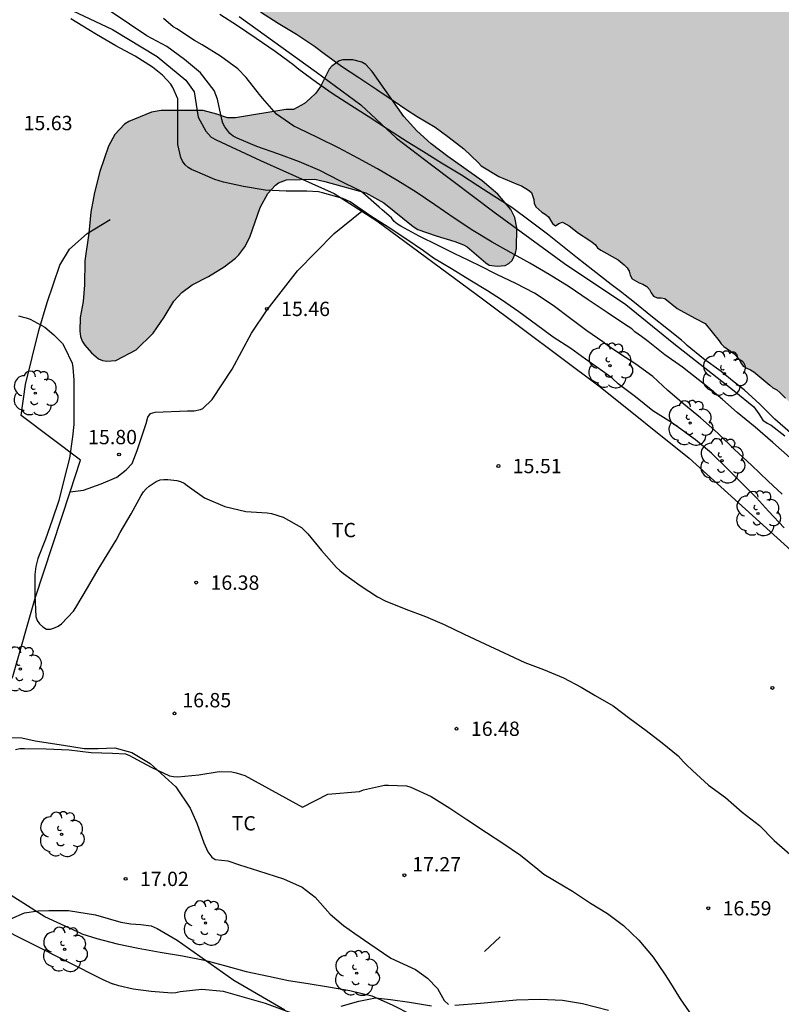
# Model space of a CAD drawing. Units: millimetres. Extents: x 578543 to 578897, y 4791289 to 4791541.
# Drawn here: x 578826 to 578866, y 4791393 to 4791445 of the extents above; entities that cross this region are included whole.
import ezdxf

# ---------------------------------------------------------------- set-up
doc = ezdxf.new("R2010")
doc.units = ezdxf.units.MM
for name, color, linetype in [('020101', 3, 'CABEZA_TALUD'), ('020104', 34, 'Continuous'), ('020204', 9, 'Continuous'), ('020308', 9, 'Continuous'), ('060110', 9, 'Continuous'), ('070104', 3, 'Continuous'), ('070108', 9, 'VALLA'), ('100106', 63, 'Continuous'), ('100107', 3, 'Continuous'), ('100202', 3, 'Continuous'), ('100301', 7, 'Continuous'), ('990504', 63, 'Continuous'), ('990506', 131, 'Continuous')]:
    doc.layers.add(name, color=color, linetype=linetype)
doc.layers.add('020105', color=24, linetype='Continuous', lineweight=30)
doc.layers.add('050111', color=5, linetype='Continuous', lineweight=30)
doc.styles.add('ARIAL', font='ARIAL.TTF', dxfattribs={"height": 1})
doc.linetypes.add('CABEZA_TALUD', pattern='A,0.1,[204,DONOSTI.shx,S=0.15,R=0,X=0,Y=0],0,0.2', length=0.3)
doc.linetypes.add('VALLA', pattern='A,1,[200,DONOSTI.shx,S=0.1,R=0,X=0,Y=0],1', length=2)

# ---------------------------------------------------------------- blocks, each defined once
blk = doc.blocks.new('COTAPU')
blk.add_circle((0, 0), 0.075)
blk = doc.blocks.new('ARBOL')
blk.add_circle((0, 0), 0.0587)
for centre, radius, start, end in [((-0.28, 0.855), 0.3, 359.2878, 173.6078), ((0.097, 0.97), 0.21, 23.1565, 160.4665), ((0.438, 0.881), 0.24, 301.578, 139.328), ((-0.564, 0.381), 0.532, 92.28, 254.58), ((0.656, 0.288), 0.443, 319.8556, 114.7656), ((-0.091, 0.321), 0.12, 119.14, 310.56), ((0.819, -0.249), 0.383, 235.5275, 62.0275), ((-0.556, -0.339), 0.555, 142.64, 266.54), ((-0.039, -0.384), 0.21, 189.64, 323.88), ((-0.301, -0.676), 0.45, 213.78, 295.32), ((0.299, -0.624), 0.532, 224.67, 0.24)]:
    blk.add_arc(centre, radius, start, end)

msp = doc.modelspace()

# ---------------------------------------------------------------- hatches: boundary and pattern name
at = {"layer": '990504'}
msp.add_hatch(color=256, dxfattribs=at).paths.add_polyline_path([(578840.057, 4791440.102), (578837.433, 4791439.67), (578837.025, 4791439.674), (578836.453, 4791439.866), (578835.737, 4791440.046), (578833.545, 4791440.058), (578833.037, 4791439.962), (578831.853, 4791439.482), (578831.629, 4791439.33), (578831.133, 4791438.794), (578830.801, 4791438.186), (578830.345, 4791436.854), (578830.057, 4791435.766), (578829.881, 4791434.734), (578829.769, 4791433.634), (578829.561, 4791432.198), (578829.545, 4791430.93), (578829.469, 4791430.066), (578829.321, 4791429.226), (578829.301, 4791428.51), (578829.333, 4791428.238), (578829.421, 4791427.994), (578829.557, 4791427.774), (578829.909, 4791427.374), (578830.277, 4791427.058), (578830.489, 4791426.974), (578830.713, 4791426.942), (578831.185, 4791426.978), (578832.245, 4791427.53), (578833.125, 4791428.414), (578833.709, 4791429.238), (578834.217, 4791430.078), (578834.629, 4791430.542), (578835.177, 4791430.938), (578836.017, 4791431.378), (578836.841, 4791431.882), (578837.437, 4791432.326), (578837.609, 4791432.502), (578837.917, 4791432.93), (578838.177, 4791433.422), (578838.717, 4791434.974), (578839.121, 4791435.71), (578839.521, 4791436.146), (578839.685, 4791436.262), (578840.093, 4791436.422), (578841.581, 4791436.454), (578842.109, 4791436.346), (578844.256, 4791435.746), (578845.184, 4791435.218), (578846.72, 4791433.986), (578846.964, 4791433.834), (578847.92, 4791433.498), (578848.904, 4791433.206), (578849.344, 4791433.018), (578849.54, 4791432.914), (578850.516, 4791432.078), (578850.7, 4791431.966), (578851.116, 4791431.914), (578851.528, 4791431.946), (578851.728, 4791432.05), (578851.888, 4791432.202), (578852.072, 4791432.586), (578852.124, 4791432.83), (578852.14, 4791433.914), (578852.044, 4791434.454), (578851.828, 4791434.866), (578851.148, 4791435.682), (578850.336, 4791436.378), (578848.532, 4791437.638), (578847.664, 4791438.314), (578846.916, 4791438.982), (578846.233, 4791439.73), (578844.581, 4791442.09), (578844.249, 4791442.45), (578844.045, 4791442.578), (578843.561, 4791442.702), (578843.053, 4791442.702), (578842.853, 4791442.642), (578842.465, 4791442.378), (578842.325, 4791442.214), (578841.877, 4791441.306), (578841.633, 4791440.954), (578841.345, 4791440.674), (578841.033, 4791440.414), (578840.465, 4791440.106)])
at = {"layer": '990506'}
msp.add_hatch(color=256, dxfattribs=at).paths.add_polyline_path([(578808.012, 4791498.56), (578809.021, 4791498.12), (578810.038, 4791497.708), (578811.071, 4791497.271), (578812.118, 4791496.818), (578813.17, 4791496.324), (578814.201, 4791495.834), (578815.209, 4791495.293), (578816.257, 4791494.778), (578817.196, 4791494.3), (578818.116, 4791493.815), (578819.109, 4791493.324), (578820.14, 4791492.897), (578821.208, 4791492.349), (578822.174, 4791491.843), (578823.186, 4791491.372), (578823.812, 4791491.008), (578824.788, 4791490.461), (578825.761, 4791489.962), (578826.794, 4791489.519), (578827.787, 4791489.003), (578828.836, 4791488.403), (578829.879, 4791487.826), (578830.907, 4791487.236), (578831.899, 4791486.691), (578832.915, 4791486.139), (578833.83, 4791485.603), (578834.834, 4791485.081), (578835.806, 4791484.541), (578836.842, 4791483.941), (578837.87, 4791483.372), (578838.9, 4791482.798), (578839.846, 4791482.106), (578840.809, 4791481.561), (578841.853, 4791481.152), (578842.285, 4791481.072), (578843.312, 4791480.682), (578844.347, 4791480.083), (578845.366, 4791479.442), (578846.312, 4791478.882), (578847.317, 4791478.384), (578848.202, 4791477.771), (578849.024, 4791477.066), (578849.929, 4791476.477), (578850.917, 4791475.934), (578851.816, 4791475.333), (578852.784, 4791474.733), (578853.755, 4791474.145), (578854.715, 4791473.548), (578855.099, 4791473.311), (578856.088, 4791472.699), (578857.017, 4791472.168), (578857.925, 4791471.584), (578858.137, 4791471.463), (578859.072, 4791470.823), (578860.022, 4791470.186), (578860.926, 4791469.521), (578861.916, 4791468.855), (578862.937, 4791468.121), (578863.892, 4791467.409), (578864.8, 4791466.614), (578865.785, 4791465.872), (578866.636, 4791465.175), (578867.541, 4791464.466), (578868.503, 4791463.788), (578869.457, 4791463.165), (578870.422, 4791462.488), (578871.315, 4791461.709), (578872.211, 4791461.023), (578873.062, 4791460.31), (578873.947, 4791459.637), (578874.888, 4791459.044), (578875.883, 4791458.485), (578876.919, 4791457.997), (578877.835, 4791457.354), (578878.714, 4791456.649), (578879.451, 4791455.89), (578880.187, 4791455.107), (578880.354, 4791454.96), (578881.222, 4791454.333), (578882.288, 4791453.729), (578883.141, 4791453.139), (578883.475, 4791452.904), (578883.641, 4791452.769), (578883.787, 4791452.616), (578884.648, 4791451.932), (578885.545, 4791451.234), (578886.488, 4791450.523), (578887.414, 4791449.774), (578888.3, 4791449.085), (578889.157, 4791448.412), (578889.929, 4791447.692), (578890.704, 4791446.94), (578891.018, 4791446.618), (578891.157, 4791446.457), (578891.814, 4791445.957), (578892.751, 4791445.347), (578893.396, 4791444.807), (578893.552, 4791444.662), (578894.193, 4791444.152), (578894.192, 4791398.62), (578894.088, 4791398.747), (578893.981, 4791398.944), (578893.93, 4791399.163), (578893.847, 4791399.36), (578893.722, 4791399.523), (578893.536, 4791399.624), (578893.339, 4791399.698), (578892.962, 4791399.908), (578892.852, 4791400.076), (578892.767, 4791400.267), (578892.522, 4791400.644), (578892.373, 4791400.792), (578892.171, 4791400.821), (578891.8, 4791400.988), (578891.685, 4791401.181), (578891.49, 4791401.569), (578891.38, 4791401.752), (578891.221, 4791401.909), (578890.883, 4791402.176), (578890.124, 4791402.94), (578889.793, 4791403.212), (578889.463, 4791403.438), (578888.689, 4791404.152), (578888.066, 4791404.766), (578887.779, 4791405.053), (578887.661, 4791405.239), (578887.598, 4791405.432), (578887.359, 4791405.766), (578887.167, 4791405.856), (578886.966, 4791405.906), (578886.778, 4791405.975), (578886.422, 4791406.183), (578886.312, 4791406.352), (578886.304, 4791406.573), (578886.212, 4791406.981), (578886.088, 4791407.154), (578885.939, 4791407.297), (578885.62, 4791407.567), (578884.837, 4791408.254), (578884.71, 4791408.414), (578884.093, 4791409.219), (578883.941, 4791409.367), (578883.464, 4791409.762), (578883.312, 4791409.893), (578882.84, 4791410.287), (578882.655, 4791410.387), (578881.941, 4791410.778), (578881.816, 4791410.941), (578881.594, 4791411.304), (578881.355, 4791411.641), (578881.028, 4791411.896), (578880.673, 4791412.104), (578880.541, 4791412.279), (578880.428, 4791412.478), (578880.165, 4791412.817), (578879.869, 4791413.109), (578879.749, 4791413.274), (578879.47, 4791413.605), (578879.309, 4791413.724), (578878.642, 4791414.237), (578877.883, 4791414.975), (578877.567, 4791415.258), (578877.416, 4791415.405), (578876.886, 4791415.78), (578876.767, 4791415.953), (578876.674, 4791416.144), (578876.516, 4791416.286), (578876.353, 4791416.408), (578875.977, 4791416.619), (578875.761, 4791416.651), (578875.576, 4791416.748), (578875.467, 4791416.941), (578875.282, 4791417.336), (578875.17, 4791417.525), (578875.028, 4791417.694), (578874.848, 4791417.817), (578874.655, 4791417.925), (578874.143, 4791418.294), (578873.837, 4791418.592), (578873.256, 4791419.178), (578872.358, 4791419.825), (578872.172, 4791419.918), (578871.799, 4791420.112), (578871.666, 4791420.272), (578870.911, 4791421.061), (578870.765, 4791421.205), (578870.129, 4791421.759), (578869.985, 4791421.908), (578869.574, 4791422.377), (578869.384, 4791422.476), (578869.173, 4791422.498), (578868.752, 4791422.572), (578868.615, 4791422.734), (578868.552, 4791422.945), (578868.441, 4791423.119), (578868.033, 4791423.614), (578867.582, 4791424.08), (578867.106, 4791424.491), (578866.917, 4791424.582), (578866.724, 4791424.646), (578866.335, 4791424.852), (578866.18, 4791425.005), (578865.885, 4791425.309), (578865.724, 4791425.449), (578865.529, 4791425.549), (578865.363, 4791425.687), (578864.537, 4791426.387), (578864.36, 4791426.489), (578864.168, 4791426.571), (578863.979, 4791426.681), (578863.856, 4791426.857), (578863.758, 4791427.039), (578863.628, 4791427.209), (578863.477, 4791427.347), (578863.31, 4791427.464), (578862.969, 4791427.702), (578862.824, 4791427.846), (578862.71, 4791428.012), (578861.989, 4791428.91), (578861.441, 4791429.184), (578860.515, 4791429.696), (578859.879, 4791430.224), (578859.68, 4791430.257), (578859.473, 4791430.261), (578859.283, 4791430.34), (578859.168, 4791430.51), (578859.071, 4791430.692), (578858.93, 4791430.85), (578858.73, 4791430.97), (578858.527, 4791431.04), (578858.167, 4791431.245), (578858.069, 4791431.438), (578858.005, 4791431.645), (578857.899, 4791431.82), (578857.753, 4791431.984), (578857.438, 4791432.244), (578856.53, 4791432.746), (578856.354, 4791432.864), (578856.238, 4791433.038), (578856.086, 4791433.172), (578855.902, 4791433.29), (578855.363, 4791433.638), (578854.875, 4791434.02), (578854.521, 4791434.22), (578854.335, 4791434.139), (578854.164, 4791434.025), (578854, 4791434.142), (578853.907, 4791434.321), (578853.788, 4791434.483), (578853.621, 4791434.623), (578853.442, 4791434.736), (578853.134, 4791435.018), (578853.041, 4791435.2), (578853.036, 4791435.4), (578852.914, 4791435.764), (578852.75, 4791435.884), (578852.38, 4791436.104), (578852.184, 4791436.187), (578851.193, 4791436.599), (578850.283, 4791437.165), (578850.134, 4791437.309), (578849.374, 4791438.038), (578848.531, 4791438.686), (578847.865, 4791439.187), (578846.926, 4791439.744), (578846.391, 4791440.09), (578845.68, 4791440.574), (578844.814, 4791441.157), (578843.882, 4791441.772), (578842.972, 4791442.366), (578842.075, 4791443.027), (578841.561, 4791443.413), (578840.616, 4791444.04), (578839.659, 4791444.622), (578838.733, 4791445.217), (578837.838, 4791445.786), (578836.933, 4791446.322), (578835.985, 4791446.885), (578835.123, 4791447.505), (578834.957, 4791447.623), (578834.033, 4791448.147), (578833.08, 4791448.714), (578832.755, 4791448.983), (578832.268, 4791449.406), (578832.086, 4791449.506), (578831.894, 4791449.586), (578830.938, 4791450.072), (578830.062, 4791450.659), (578829.297, 4791451.034), (578828.328, 4791451.514), (578827.326, 4791451.961), (578827.145, 4791452.094), (578826.261, 4791452.676), (578825.32, 4791453.255), (578824.374, 4791453.775), (578823.407, 4791454.239), (578822.454, 4791454.679), (578821.584, 4791455.239), (578820.901, 4791455.761), (578820.008, 4791456.341), (578819.061, 4791456.812), (578818.491, 4791457.128), (578817.555, 4791457.692), (578816.791, 4791458.143), (578815.762, 4791458.598), (578815.564, 4791458.652), (578814.946, 4791458.764), (578814.757, 4791458.858), (578814.581, 4791458.972), (578813.64, 4791459.467), (578812.716, 4791460.014), (578812.571, 4791460.158), (578812.101, 4791460.616), (578811.914, 4791460.739), (578811.718, 4791460.837), (578810.725, 4791461.221), (578810.537, 4791461.328), (578810.164, 4791461.579), (578809.299, 4791462.229), (578809.09, 4791462.249), (578808.88, 4791462.249), (578808.659, 4791462.28), (578808.447, 4791462.351), (578808.276, 4791462.472), (578808.151, 4791462.64), (578807.988, 4791462.784), (578807.769, 4791462.8), (578806.706, 4791462.8), (578806.493, 4791462.841), (578806.378, 4791463.012), (578806.528, 4791463.167), (578806.535, 4791463.371), (578806.332, 4791463.459), (578805.547, 4791463.824), (578804.554, 4791464.287), (578804.142, 4791464.385), (578803.932, 4791464.358), (578803.714, 4791464.351), (578803.5, 4791464.376), (578803.343, 4791464.528), (578803.281, 4791464.738), (578803.206, 4791464.927), (578803.025, 4791465.059), (578802.838, 4791465.161), (578802.436, 4791465.364), (578801.474, 4791465.745), (578801.094, 4791465.929), (578800.92, 4791466.058), (578800.727, 4791466.154), (578800.13, 4791466.383), (578799.92, 4791466.351), (578799.729, 4791466.244), (578799.529, 4791466.281), (578799.407, 4791466.456), (578799.149, 4791466.785), (578798.842, 4791467.073), (578798.466, 4791467.291), (578798.268, 4791467.239), (578798.114, 4791467.103), (578797.98, 4791466.952), (578797.776, 4791466.935), (578797.664, 4791467.108), (578797.657, 4791467.315), (578797.6, 4791467.51), (578797.476, 4791467.674), (578797.185, 4791467.984), (578797.004, 4791468.115), (578796.817, 4791468.221), (578795.824, 4791468.642), (578795.222, 4791468.847), (578794.834, 4791468.973), (578794.036, 4791469.166), (578793.626, 4791469.211), (578793.412, 4791469.299), (578793.21, 4791469.36), (578792.422, 4791469.691), (578792.284, 4791469.843), (578791.996, 4791470.122), (578791.81, 4791470.211), (578790.831, 4791470.608), (578790.462, 4791470.779), (578790.276, 4791470.898), (578790.084, 4791470.995), (578789.886, 4791471.067), (578788.889, 4791471.427), (578788.299, 4791471.709), (578787.546, 4791472.131), (578786.757, 4791472.534), (578785.786, 4791472.835), (578785.595, 4791472.754), (578785.405, 4791472.832), (578785.223, 4791472.943), (578784.235, 4791473.393), (578784.071, 4791473.53), (578783.893, 4791473.634), (578783.701, 4791473.694), (578782.702, 4791474.063), (578781.701, 4791474.449), (578780.647, 4791474.857), (578780.238, 4791475.046), (578779.198, 4791475.484), (578778.162, 4791475.898), (578777.202, 4791476.302), (578776.999, 4791476.369), (578776.027, 4791476.838), (578775.841, 4791476.93), (578775.641, 4791477.005), (578774.648, 4791477.455), (578773.592, 4791477.756), (578772.554, 4791478.012), (578771.504, 4791478.311), (578770.437, 4791478.65), (578770.24, 4791478.76), (578769.86, 4791478.959), (578769.645, 4791479.026), (578769.432, 4791479.062), (578768.802, 4791479.227), (578768.621, 4791479.339), (578768.451, 4791479.469), (578768.277, 4791479.571), (578768.071, 4791479.648), (578767.871, 4791479.694), (578767.644, 4791479.722), (578766.579, 4791479.869), (578765.737, 4791480.044), (578765.528, 4791480.009), (578765.426, 4791480.182), (578765.155, 4791480.47), (578764.953, 4791480.523), (578764.745, 4791480.541), (578764.536, 4791480.539), (578764.318, 4791480.517), (578764.121, 4791480.476), (578763.69, 4791480.412), (578763.471, 4791480.416), (578763.256, 4791480.488), (578762.475, 4791480.841), (578761.597, 4791481.396), (578761.378, 4791481.453), (578761.173, 4791481.535), (578760.999, 4791481.652), (578760.833, 4791481.795), (578760.655, 4791481.916), (578760.468, 4791482.017), (578760.055, 4791482.154), (578759.827, 4791482.154), (578759.199, 4791482.22), (578758.805, 4791482.366), (578757.863, 4791482.843), (578756.888, 4791483.267), (578755.803, 4791483.579), (578754.783, 4791483.868), (578753.718, 4791484.185), (578752.691, 4791484.575), (578751.581, 4791484.836), (578750.532, 4791485.073), (578749.459, 4791485.351), (578748.424, 4791485.671), (578747.432, 4791486.033), (578746.813, 4791486.295), (578746.643, 4791486.402), (578746.261, 4791486.527), (578746.044, 4791486.493), (578745.84, 4791486.431), (578745.629, 4791486.47), (578745.433, 4791486.563), (578745.251, 4791486.67), (578745.035, 4791486.725), (578744.816, 4791486.724), (578744.405, 4791486.794), (578744.221, 4791486.897), (578743.852, 4791487.056), (578743.236, 4791487.195), (578743.025, 4791487.255), (578742.812, 4791487.338), (578742.24, 4791487.646), (578742.044, 4791487.719), (578741.835, 4791487.665), (578741.455, 4791487.706), (578741.279, 4791487.831), (578741.089, 4791487.916), (578740.696, 4791488.016), (578740.48, 4791487.983), (578740.259, 4791487.993), (578740.057, 4791488.079), (578739.699, 4791488.292), (578739.498, 4791488.37), (578739.278, 4791488.37), (578738.937, 4791488.529), (578738.784, 4791488.674), (578738.59, 4791488.731), (578737.522, 4791489.021), (578737.337, 4791489.132), (578736.582, 4791489.459), (578736.378, 4791489.475), (578736.208, 4791489.363), (578735.822, 4791489.226), (578735.645, 4791489.331), (578735.51, 4791489.489), (578735.347, 4791489.617), (578735.164, 4791489.72), (578734.957, 4791489.792), (578734.745, 4791489.845), (578733.921, 4791490.057), (578733.745, 4791490.172), (578733.167, 4791490.449), (578732.085, 4791490.762), (578731.065, 4791491.123), (578730.008, 4791491.451), (578728.946, 4791491.796), (578727.871, 4791492.143), (578726.796, 4791492.438), (578725.791, 4791492.761), (578724.739, 4791493.143), (578723.737, 4791493.535), (578723.346, 4791493.725), (578722.944, 4791493.914), (578721.943, 4791494.269), (578721.751, 4791494.384), (578720.955, 4791494.68), (578720.759, 4791494.746), (578720.167, 4791494.919), (578719.089, 4791495.098), (578718.238, 4791495.286), (578718.051, 4791495.401), (578717.867, 4791495.484), (578717.662, 4791495.535), (578716.651, 4791495.895), (578716.017, 4791496.05), (578715.806, 4791496.076), (578715.624, 4791496.19), (578715.031, 4791496.467), (578714.819, 4791496.489), (578714.612, 4791496.491), (578714.387, 4791496.514), (578714.165, 4791496.564), (578713.967, 4791496.664), (578713.403, 4791496.954), (578713.004, 4791497.058), (578712.794, 4791497.075), (578712.621, 4791497.201), (578712.531, 4791497.392), (578712.525, 4791497.599), (578712.411, 4791497.787), (578712.245, 4791497.926), (578712.056, 4791498.028), (578711.85, 4791498.033), (578711.655, 4791497.984), (578711.247, 4791497.92), (578710.162, 4791497.937), (578709.971, 4791498.022), (578709.8, 4791498.147), (578709.462, 4791498.407), (578708.758, 4791498.856), (578708.593, 4791499.008), (578707.826, 4791499.734), (578707.326, 4791500.107), (578706.993, 4791500.358), (578706.854, 4791500.517), (578706.677, 4791500.65), (578706.339, 4791500.901), (578705.439, 4791501.553), (578705.025, 4791501.691), (578704.818, 4791501.691), (578704.607, 4791501.672), (578704.403, 4791501.629), (578703.378, 4791501.395), (578702.537, 4791501.262), (578702.338, 4791501.187), (578701.958, 4791501.025), (578701.761, 4791500.946), (578701.563, 4791500.891), (578701.348, 4791500.861), (578701.144, 4791500.919), (578700.962, 4791501.048), (578700.799, 4791501.207), (578700.652, 4791501.383), (578700.028, 4791501.991), (578699.831, 4791502.075), (578699.609, 4791502.108), (578699.174, 4791502.142), (578698.749, 4791502.182), (578698.556, 4791502.255), (578697.785, 4791502.591), (578697.025, 4791503.034), (578696.166, 4791503.601), (578696.106, 4791503.817), (578696.103, 4791504.017), (578696.068, 4791504.217), (578695.984, 4791504.408), (578695.827, 4791504.566), (578695.629, 4791504.672), (578695.436, 4791504.736), (578694.376, 4791504.873), (578693.959, 4791504.908), (578693.102, 4791505.032), (578692.904, 4791505.14), (578692.689, 4791505.195), (578692.473, 4791505.206), (578691.838, 4791505.156), (578691.624, 4791505.091), (578691.422, 4791505.144), (578691.274, 4791505.285), (578691.107, 4791505.403), (578690.904, 4791505.511), (578690.351, 4791505.839), (578690.209, 4791505.993), (578690.108, 4791506.17), (578689.866, 4791506.754), (578689.765, 4791506.941), (578689.591, 4791507.05), (578689.387, 4791507.126), (578689.187, 4791507.139), (578688.986, 4791507.064), (578688.585, 4791506.955), (578688.384, 4791507.031), (578688.252, 4791507.204), (578688.165, 4791507.405), (578688.017, 4791507.554), (578687.828, 4791507.633), (578687.65, 4791507.73), (578687.499, 4791507.863), (578687.353, 4791508.024), (578687.179, 4791508.122), (578686.964, 4791508.115), (578686.751, 4791508.063), (578686.337, 4791508.05), (578686.153, 4791508.135), (578685.975, 4791508.242), (578685.787, 4791508.329), (578685.582, 4791508.388), (578685.381, 4791508.39), (578685.17, 4791508.437), (578684.99, 4791508.535), (578684.823, 4791508.653), (578684.451, 4791508.867), (578683.526, 4791509.379), (578682.55, 4791509.892), (578681.601, 4791510.488), (578680.638, 4791510.995), (578679.825, 4791511.26), (578679.618, 4791511.268), (578679.183, 4791511.335), (578679.007, 4791511.444), (578678.859, 4791511.608), (578678.702, 4791511.735), (578678.496, 4791511.812), (578678.108, 4791512.011), (578677.962, 4791512.159), (578677.639, 4791512.43), (578676.753, 4791513.012), (578676.401, 4791513.231), (578676.022, 4791513.46), (578675.614, 4791513.594), (578675.415, 4791513.664), (578675.237, 4791513.774), (578674.561, 4791514.287), (578674.132, 4791514.737), (578673.337, 4791515.408), (578673.158, 4791515.499), (578672.244, 4791516.084), (578672.053, 4791516.193), (578671.486, 4791516.494), (578671.308, 4791516.627), (578670.475, 4791517.285), (578670.095, 4791517.483), (578669.886, 4791517.507), (578669.681, 4791517.553), (578669.495, 4791517.653), (578669.311, 4791517.784), (578668.402, 4791518.401), (578668.233, 4791518.542), (578667.399, 4791519.177), (578666.671, 4791519.632), (578666.505, 4791519.779), (578665.687, 4791520.469), (578665.666, 4791520.67), (578665.816, 4791520.816), (578666.108, 4791521.122), (578666.191, 4791521.313), (578666.112, 4791521.508), (578665.915, 4791521.608), (578665.522, 4791521.654), (578665.365, 4791521.518), (578665.185, 4791521.415), (578664.984, 4791521.409), (578664.352, 4791521.458), (578664.168, 4791521.578), (578663.997, 4791521.715), (578663.688, 4791521.988), (578662.914, 4791522.716), (578662.151, 4791523.535), (578661.697, 4791524.224), (578661.602, 4791524.4), (578661.485, 4791524.577), (578661.055, 4791525.287), (578660.778, 4791526.122), (578660.689, 4791526.311), (578660.548, 4791526.468), (578660.363, 4791526.55), (578660.14, 4791526.539), (578659.928, 4791526.47), (578659.318, 4791526.21), (578658.914, 4791526.042), (578658.49, 4791525.986), (578658.287, 4791526.077), (578657.41, 4791526.639), (578656.627, 4791527.439), (578656.272, 4791527.981), (578656.097, 4791528.359), (578656.078, 4791528.576), (578656.112, 4791528.795), (578656.191, 4791528.995), (578656.319, 4791529.157), (578656.552, 4791529.493), (578656.529, 4791529.694), (578656.427, 4791529.87), (578656.269, 4791530.031), (578656.079, 4791530.153), (578655.893, 4791530.243), (578655.677, 4791530.275), (578655.462, 4791530.264), (578655.247, 4791530.222), (578654.82, 4791530.173), (578654.611, 4791530.261), (578654.44, 4791530.388), (578653.595, 4791531.032), (578653.006, 4791531.611), (578653.157, 4791531.758), (578653.382, 4791531.802), (578653.795, 4791531.934), (578653.873, 4791532.124), (578653.911, 4791532.341), (578653.912, 4791532.552), (578653.833, 4791533.169), (578653.656, 4791533.283), (578653.433, 4791533.276), (578653.235, 4791533.235), (578653.063, 4791533.129), (578652.943, 4791532.965), (578652.759, 4791532.858), (578652.545, 4791532.893), (578652.433, 4791533.07), (578652.426, 4791533.286), (578652.399, 4791533.494), (578652.221, 4791533.614), (578652.029, 4791533.541), (578651.854, 4791533.412), (578651.66, 4791533.332), (578651.453, 4791533.341), (578651.252, 4791533.432), (578651.087, 4791533.586), (578650.314, 4791534.337), (578649.562, 4791535.126), (578649.423, 4791535.305), (578649.049, 4791535.857), (578648.603, 4791536.82), (578648.489, 4791536.993), (578648.332, 4791537.155), (578648.167, 4791537.275), (578647.96, 4791537.348), (578647.746, 4791537.355), (578647.539, 4791537.388), (578647.345, 4791537.478), (578647.001, 4791537.699), (578646.846, 4791537.855), (578646.065, 4791538.621), (578645.906, 4791538.754), (578645.576, 4791539.079), (578645.417, 4791539.228), (578644.587, 4791539.928), (578644.101, 4791540.38), (578692.44, 4791540.379), (578692.513, 4791540.284), (578692.88, 4791540.115), (578693.075, 4791540.052), (578693.433, 4791539.824), (578694.108, 4791539.334), (578694.262, 4791539.191), (578695.195, 4791538.566), (578696.132, 4791537.995), (578697.071, 4791537.394), (578698.074, 4791536.835), (578699.044, 4791536.366), (578699.464, 4791536.15), (578700.445, 4791535.609), (578701.438, 4791535.112), (578702.424, 4791534.662), (578703.446, 4791534.254), (578704.404, 4791533.833), (578705.44, 4791533.417), (578706.55, 4791532.98), (578707.586, 4791532.672), (578708.677, 4791532.471), (578709.691, 4791532.225), (578710.773, 4791531.92), (578711.889, 4791531.591), (578712.899, 4791531.236), (578713.723, 4791530.948), (578714.641, 4791530.517), (578715.669, 4791529.971), (578716.647, 4791529.386), (578716.838, 4791529.258), (578717.841, 4791528.802), (578718.073, 4791528.72), (578719.192, 4791528.508), (578719.41, 4791528.463), (578720.37, 4791528.008), (578720.701, 4791527.714), (578720.871, 4791527.56), (578721.061, 4791527.432), (578721.913, 4791527.133), (578722.99, 4791526.938), (578724.077, 4791526.778), (578725.134, 4791526.528), (578725.329, 4791526.458), (578726.323, 4791526.076), (578726.723, 4791525.909), (578727.323, 4791525.672), (578728.363, 4791525.349), (578729.407, 4791525.058), (578730.487, 4791524.717), (578731.562, 4791524.373), (578732.681, 4791524.02), (578733.785, 4791523.71), (578734.89, 4791523.418), (578735.933, 4791523.155), (578736.984, 4791522.843), (578738.004, 4791522.447), (578739.107, 4791522.042), (578740.144, 4791521.672), (578741.216, 4791521.263), (578742.277, 4791520.862), (578743.348, 4791520.468), (578744.348, 4791520.068), (578745.385, 4791519.674), (578746.41, 4791519.276), (578747.404, 4791518.857), (578747.833, 4791518.694), (578748.858, 4791518.403), (578749.925, 4791518.127), (578750.998, 4791517.823), (578752.109, 4791517.464), (578753.164, 4791517.168), (578754.229, 4791516.949), (578755.316, 4791516.732), (578756.369, 4791516.532), (578757.451, 4791516.226), (578758.547, 4791515.843), (578759.586, 4791515.507), (578760.685, 4791515.228), (578761.705, 4791514.962), (578762.764, 4791514.67), (578763.814, 4791514.384), (578764.669, 4791514.142), (578765.747, 4791513.847), (578766.786, 4791513.554), (578767.886, 4791513.279), (578768.941, 4791513.015), (578769.957, 4791512.716), (578770.985, 4791512.4), (578772.031, 4791512.057), (578773.029, 4791511.718), (578774.114, 4791511.325), (578775.151, 4791510.947), (578776.208, 4791510.613), (578777.232, 4791510.259), (578778.292, 4791509.868), (578779.299, 4791509.378), (578780.306, 4791508.941), (578781.296, 4791508.543), (578782.298, 4791508.197), (578782.694, 4791508.085), (578783.699, 4791507.659), (578784.741, 4791507.27), (578785.769, 4791506.866), (578786.8, 4791506.448), (578787.79, 4791506.031), (578788.828, 4791505.66), (578789.894, 4791505.293), (578790.909, 4791504.95), (578791.974, 4791504.616), (578793.037, 4791504.31), (578794.091, 4791503.939), (578795.111, 4791503.591), (578796.2, 4791503.231), (578797.289, 4791502.836), (578798.397, 4791502.55), (578799.512, 4791502.255), (578799.723, 4791502.194), (578800.649, 4791501.577), (578801.711, 4791501.099), (578801.915, 4791501.033), (578802.821, 4791500.536), (578803.869, 4791500.121), (578804.898, 4791499.777), (578805.964, 4791499.393), (578807.014, 4791498.994)])

# ---------------------------------------------------------------- linework, layer by layer
at = {"layer": '020101'}
for points in [[(578825.341, 4791446.978, 14.686), (578831.013, 4791444.294, 14.582), (578833.345, 4791442.882, 14.482), (578834.841, 4791441.646, 14.47), (578835.281, 4791441.03, 14.47), (578835.481, 4791439.694, 14.47), (578835.877, 4791438.966, 14.478), (578836.157, 4791438.662, 14.482), (578836.429, 4791438.518, 14.522), (578838.745, 4791437.438, 14.778), (578842.593, 4791435.714, 15.106), (578844.043, 4791434.79, 15.204)], [(578837.629, 4791444.97, 11.635), (578841.673, 4791442.054, 11.823), (578843.993, 4791440.354, 12.099), (578845.849, 4791438.598, 12.163), (578847.68, 4791437.21, 12.299), (578851.012, 4791434.702, 12.435), (578854.628, 4791432.054, 12.475), (578857.832, 4791429.906, 12.363), (578860.353, 4791427.874, 12.301), (578863.501, 4791425.39, 12.365), (578864.525, 4791424.55, 12.401), (578864.793, 4791424.186, 12.401), (578865.001, 4791423.854, 12.393), (578865.233, 4791423.698, 12.357), (578865.441, 4791423.598, 12.345), (578866.145, 4791423.03, 12.345)], [(578844.043, 4791434.79, 15.204), (578844.828, 4791434.29, 15.258), (578850.344, 4791430.21, 15.398), (578856.492, 4791425.594, 15.47), (578861.149, 4791421.87, 15.533), (578867.396, 4791416.198, 15.449), (578873.3, 4791410.998, 15.425), (578880.136, 4791404.91, 15.369), (578884.72, 4791400.57, 15.337), (578890.279, 4791395.074, 15.249), (578894.192, 4791391.063, 15.389)]]:
    msp.add_polyline3d(points, dxfattribs=at)
at = {"layer": '020104', "flags": 128}
for points, elevation in [([(578866.007, 4791419.985), (578865.269, 4791420.662), (578864.4, 4791421.506), (578863.516, 4791422.33), (578862.648, 4791423.176), (578861.746, 4791423.972), (578860.861, 4791424.7), (578860.03, 4791425.415), (578859.243, 4791426.148), (578858.352, 4791426.782), (578857.813, 4791427.133), (578856.949, 4791427.718), (578856.628, 4791427.957), (578855.796, 4791428.527), (578854.958, 4791429.159), (578854.04, 4791429.86), (578853.072, 4791430.495), (578852.086, 4791430.997), (578851.101, 4791431.472), (578850.207, 4791431.925), (578849.19, 4791432.419), (578848.977, 4791432.514), (578848.031, 4791432.984), (578847.033, 4791433.473), (578846.077, 4791434), (578845.906, 4791434.108), (578845.727, 4791434.254), (578845.582, 4791434.432), (578845.099, 4791434.862), (578844.95, 4791434.999), (578844.092, 4791435.742), (578843.911, 4791435.869), (578842.894, 4791436.375), (578841.845, 4791436.913), (578840.784, 4791437.359), (578839.647, 4791437.789), (578838.55, 4791438.163), (578837.523, 4791438.607), (578837.313, 4791438.716), (578837.134, 4791438.84), (578836.871, 4791439.205), (578836.778, 4791439.389), (578836.713, 4791439.589), (578836.494, 4791440.65), (578836.311, 4791441.093), (578835.6, 4791442.024), (578834.772, 4791442.719), (578833.837, 4791443.395), (578832.806, 4791443.963), (578831.893, 4791444.574), (578830.935, 4791445.204)], 14), ([(578866.422, 4791421.893), (578865.516, 4791422.684), (578864.596, 4791423.489), (578863.649, 4791424.264), (578862.891, 4791424.946), (578862.102, 4791425.608), (578861.135, 4791426.369), (578860.793, 4791426.632), (578859.872, 4791427.273), (578859.004, 4791427.968), (578858.656, 4791428.225), (578858.306, 4791428.482), (578858.143, 4791428.633), (578857.958, 4791428.761), (578857.604, 4791428.989), (578856.869, 4791429.483), (578855.869, 4791430.153), (578854.883, 4791430.835), (578853.831, 4791431.476), (578852.822, 4791432.061), (578851.847, 4791432.614), (578850.847, 4791433.165), (578849.837, 4791433.77), (578848.859, 4791434.418), (578847.855, 4791435.111), (578846.886, 4791435.783), (578845.92, 4791436.381), (578844.86, 4791437.005), (578843.869, 4791437.539), (578842.814, 4791438.098), (578841.753, 4791438.62), (578840.703, 4791439.12), (578840.487, 4791439.234), (578839.578, 4791439.865), (578838.843, 4791440.704), (578838.69, 4791440.88), (578837.995, 4791441.769), (578837.548, 4791442.228), (578836.655, 4791442.9), (578835.693, 4791443.487), (578835.299, 4791443.713), (578834.365, 4791444.324), (578834.179, 4791444.431), (578833.676, 4791444.857)], 13), ([(578866.44, 4791423.199), (578865.633, 4791423.91), (578864.844, 4791424.699), (578864.021, 4791425.449), (578863.504, 4791425.84), (578862.821, 4791426.407), (578861.893, 4791427.06), (578861.049, 4791427.757), (578860.902, 4791427.904), (578860.746, 4791428.033), (578860.074, 4791428.586), (578859.144, 4791429.311), (578858.289, 4791430.014), (578857.795, 4791430.402), (578857.62, 4791430.531), (578857.068, 4791430.955), (578856.12, 4791431.705), (578855.317, 4791432.328), (578854.53, 4791432.949), (578853.736, 4791433.582), (578852.832, 4791434.26), (578851.874, 4791434.978), (578850.946, 4791435.579), (578850.098, 4791436.118), (578849.25, 4791436.661), (578848.205, 4791437.302), (578847.258, 4791437.884), (578846.405, 4791438.412), (578845.377, 4791439.069), (578844.378, 4791439.74), (578843.463, 4791440.317), (578842.495, 4791440.941), (578841.675, 4791441.515), (578840.741, 4791442.197), (578840.432, 4791442.464), (578840.241, 4791442.597), (578839.5, 4791443.144), (578838.521, 4791443.822), (578837.542, 4791444.473), (578836.609, 4791445.068)], 12), ([(578826.093, 4791429.319), (578826.282, 4791429.253), (578826.488, 4791429.213), (578826.708, 4791429.139), (578827.464, 4791428.723), (578827.944, 4791428.314), (578828.384, 4791427.861), (578828.504, 4791427.681), (578828.893, 4791426.831), (578828.928, 4791426.612), (578828.989, 4791425.947), (578828.989, 4791424.771), (578828.978, 4791423.637), (578828.922, 4791422.978), (578828.751, 4791421.875), (578828.486, 4791420.797), (578828.201, 4791419.663), (578827.851, 4791418.635), (578827.498, 4791417.628), (578827.108, 4791416.628), (578827.043, 4791416.422), (578826.999, 4791416.206), (578826.944, 4791415.789), (578826.944, 4791414.704), (578827.003, 4791413.584), (578827.066, 4791413.385), (578827.193, 4791413.203), (578827.361, 4791413.052), (578827.549, 4791412.935), (578827.758, 4791412.921), (578827.967, 4791412.989), (578828.168, 4791413.089), (578828.34, 4791413.212), (578828.969, 4791413.862), (578829.094, 4791414.059), (578829.706, 4791415.097), (578830.253, 4791416.043), (578830.873, 4791417.033), (578831.201, 4791417.581), (578831.405, 4791417.989), (578831.981, 4791418.964), (578832.504, 4791419.922), (578832.631, 4791420.106), (578832.77, 4791420.263), (578832.92, 4791420.398), (578833.286, 4791420.654), (578833.49, 4791420.735), (578833.693, 4791420.761), (578833.897, 4791420.761), (578834.369, 4791420.705), (578834.563, 4791420.642), (578834.744, 4791420.556), (578834.916, 4791420.438), (578835.818, 4791419.79), (578836.872, 4791419.34), (578837.98, 4791419.079), (578839.093, 4791419.007), (578839.316, 4791418.968), (578839.918, 4791418.792), (578840.877, 4791418.237), (578841.208, 4791417.918), (578841.934, 4791417.047), (578842.717, 4791416.157), (578842.885, 4791415.991), (578843.076, 4791415.844), (578843.944, 4791415.207), (578844.856, 4791414.614), (578845.258, 4791414.415), (578846.343, 4791413.969), (578847.371, 4791413.596), (578848.346, 4791413.171), (578849.387, 4791412.659), (578850.461, 4791412.154), (578851.473, 4791411.696), (578852.557, 4791411.19), (578853.528, 4791410.81), (578854.579, 4791410.387), (578855.506, 4791409.891), (578856.243, 4791409.461), (578857.178, 4791408.91), (578858.048, 4791408.264), (578858.902, 4791407.625), (578859.743, 4791406.977), (578860.577, 4791406.302), (578860.856, 4791405.993), (578860.999, 4791405.847), (578861.315, 4791405.539), (578862.155, 4791404.778), (578863.045, 4791404.12), (578863.921, 4791403.362), (578864.828, 4791402.662), (578865.6, 4791401.882), (578866.402, 4791401.17)], 16), ([(578825.927, 4791406.639), (578826.159, 4791406.679), (578826.407, 4791406.691), (578827.536, 4791406.677), (578828.741, 4791406.625), (578829.893, 4791406.474), (578831, 4791406.449), (578831.679, 4791406.401), (578831.888, 4791406.325), (578832.094, 4791406.216), (578833.024, 4791405.709), (578833.983, 4791405.257), (578834.187, 4791405.221), (578834.416, 4791405.21), (578835.521, 4791405.305), (578836.576, 4791405.48), (578837.241, 4791405.46), (578837.471, 4791405.413), (578837.918, 4791405.279), (578840.94, 4791403.618), (578842.265, 4791404.305), (578843.91, 4791404.443), (578844.121, 4791404.524), (578845.23, 4791404.773), (578845.432, 4791404.773), (578846.379, 4791404.732), (578846.594, 4791404.661), (578847.663, 4791404.172), (578848.63, 4791403.575), (578849.519, 4791402.979), (578850.56, 4791402.287), (578851.403, 4791401.745), (578852.329, 4791401.102), (578853.23, 4791400.371), (578853.559, 4791400.109), (578854.111, 4791399.776), (578855.049, 4791399.221), (578855.989, 4791398.595), (578856.873, 4791398.06), (578857.721, 4791397.428), (578858.517, 4791396.67), (578859.267, 4791395.777), (578859.862, 4791394.905), (578860.091, 4791394.558), (578860.672, 4791393.589), (578861.312, 4791392.687)], 17), ([(578829.398, 4791396.991), (578827.465, 4791397.892), (578825.653, 4791399.042), (578824.215, 4791399.79), (578822.576, 4791400.279), (578819.959, 4791400.652), (578817.745, 4791400.652), (578816.336, 4791400.25), (578815.847, 4791400.049), (578815.358, 4791399.848), (578814.896, 4791399.716), (578814.624, 4791399.716), (578814.344, 4791399.856), (578813.952, 4791400.157)], 18), ([(578824.886, 4791397.425), (578830.469, 4791394.626), (578831.002, 4791394.387)], 19), ([(578829.398, 4791396.991), (578830.185, 4791396.748), (578831.246, 4791396.471), (578832.347, 4791396.241), (578833.492, 4791396.042), (578834.659, 4791395.838), (578835.806, 4791395.613), (578836.866, 4791395.337), (578837.988, 4791395.032), (578839.152, 4791394.784), (578840.21, 4791394.558), (578841.228, 4791394.399), (578842.301, 4791394.228), (578843.411, 4791394.025), (578844.56, 4791393.754), (578845.627, 4791393.286), (578846.652, 4791392.76), (578847.662, 4791392.271), (578848.404, 4791391.83), (578848.581, 4791391.747)], 18), ([(578844.132, 4791391.846), (578842.991, 4791392.139), (578842.366, 4791392.265), (578841.211, 4791392.566), (578840.127, 4791392.928), (578839.007, 4791393.361), (578837.908, 4791393.66), (578836.814, 4791393.972), (578835.673, 4791394.093), (578834.544, 4791393.96), (578834.314, 4791393.908), (578834.108, 4791393.886), (578833.019, 4791393.981), (578832.092, 4791394.102), (578831.329, 4791394.284), (578831.002, 4791394.387)], 19)]:
    msp.add_lwpolyline(points, dxfattribs=dict(at, elevation=elevation))
at = {"layer": '020105', "elevation": 15, "flags": 128}
msp.add_lwpolyline([(578866.118, 4791418.23), (578865.292, 4791419.095), (578864.662, 4791419.8), (578863.976, 4791420.5), (578863.17, 4791421.299), (578862.319, 4791422.123), (578861.488, 4791422.829), (578860.597, 4791423.48), (578860.23, 4791423.74), (578859.249, 4791424.351), (578858.344, 4791425.07), (578857.43, 4791425.765), (578857.121, 4791426.055), (578856.621, 4791426.413), (578855.729, 4791427.052), (578854.956, 4791427.6), (578854.04, 4791428.203), (578853.163, 4791428.836), (578852.246, 4791429.517), (578851.339, 4791430.143), (578850.599, 4791430.625), (578849.678, 4791431.183), (578848.728, 4791431.768), (578847.78, 4791432.325), (578847.253, 4791432.71), (578846.345, 4791433.337), (578845.419, 4791433.945), (578844.502, 4791434.534), (578843.606, 4791435.158), (578843.437, 4791435.277), (578843.04, 4791435.451), (578841.987, 4791435.754), (578841.777, 4791435.806), (578841.156, 4791435.841), (578840.09, 4791435.841), (578838.979, 4791435.89), (578837.857, 4791436.07), (578836.816, 4791436.301), (578836.36, 4791436.44), (578835.337, 4791436.872), (578835.135, 4791436.964), (578834.957, 4791437.074), (578834.8, 4791437.214), (578834.665, 4791437.405), (578834.569, 4791437.596), (578834.426, 4791438.265), (578834.415, 4791439.366), (578834.427, 4791440.433), (578834.415, 4791440.662), (578834.158, 4791441.253), (578834.056, 4791441.432), (578833.62, 4791441.904), (578833.095, 4791442.317), (578832.186, 4791442.89), (578831.186, 4791443.437), (578830.176, 4791444.019), (578829.768, 4791444.268), (578828.819, 4791444.851)], dxfattribs=at)
at = {"layer": '050111'}
msp.add_polyline3d([(578838.733, 4791445.217, 11.008), (578839.659, 4791444.622, 11.008), (578840.616, 4791444.04, 11.008), (578841.561, 4791443.413, 11.008), (578842.075, 4791443.027, 11.008), (578842.972, 4791442.366, 11.008), (578843.882, 4791441.772, 11.008), (578844.814, 4791441.157, 11.008), (578845.68, 4791440.574, 11.008), (578846.391, 4791440.09, 11.008), (578846.926, 4791439.744, 11.008), (578847.865, 4791439.187, 11.008), (578848.531, 4791438.686, 11.008), (578849.374, 4791438.038, 11.008), (578850.134, 4791437.309, 11.008), (578850.283, 4791437.165, 11.008), (578851.193, 4791436.599, 11.008), (578852.184, 4791436.187, 11.008), (578852.38, 4791436.104, 11.008), (578852.75, 4791435.884, 11.008), (578852.914, 4791435.764, 11.008), (578853.036, 4791435.4, 11.008), (578853.041, 4791435.2, 11.008), (578853.134, 4791435.018, 11.008), (578853.442, 4791434.736, 11.008), (578853.621, 4791434.623, 11.008), (578853.788, 4791434.483, 11.008), (578853.907, 4791434.321, 11.008), (578854, 4791434.142, 11.008), (578854.164, 4791434.025, 11.008), (578854.335, 4791434.139, 11.008), (578854.521, 4791434.22, 11.008), (578854.875, 4791434.02, 11.008), (578855.363, 4791433.638, 11.008), (578855.902, 4791433.29, 11.008), (578856.086, 4791433.172, 11.008), (578856.238, 4791433.038, 11.008), (578856.354, 4791432.864, 11.008), (578856.53, 4791432.746, 11.008), (578857.438, 4791432.244, 11.008), (578857.753, 4791431.984, 11.008), (578857.899, 4791431.82, 11.008), (578858.005, 4791431.645, 11.008), (578858.069, 4791431.438, 11.008), (578858.167, 4791431.245, 11.008), (578858.527, 4791431.04, 11.008), (578858.73, 4791430.97, 11.008), (578858.93, 4791430.85, 11.008), (578859.071, 4791430.692, 11.008), (578859.168, 4791430.51, 11.008), (578859.283, 4791430.34, 11.008), (578859.473, 4791430.261, 11.008), (578859.68, 4791430.257, 11.008), (578859.879, 4791430.224, 11.008), (578860.515, 4791429.696, 11.008), (578861.441, 4791429.184, 11.008), (578861.989, 4791428.91, 11.008), (578862.71, 4791428.012, 11.152), (578862.824, 4791427.846, 11.152), (578862.969, 4791427.702, 11.152), (578863.31, 4791427.464, 11.152), (578863.477, 4791427.347, 11.152), (578863.628, 4791427.209, 11.152), (578863.758, 4791427.039, 11.152), (578863.856, 4791426.857, 11.152), (578863.979, 4791426.681, 11.152), (578864.168, 4791426.571, 11.152), (578864.36, 4791426.489, 11.152), (578864.537, 4791426.387, 11.152), (578865.363, 4791425.687, 11.152), (578865.529, 4791425.549, 11.152), (578865.724, 4791425.449, 11.152), (578865.885, 4791425.309, 11.152), (578866.18, 4791425.005, 11.152)], dxfattribs=at)
at = {"layer": '060110'}
msp.add_polyline3d([(578850.443, 4791396.067, 17.398), (578851.271, 4791396.847, 17.326)], dxfattribs=at)
at = {"layer": '070104'}
for points in [[(578828.79, 4791420.118, 15.669), (578829.493, 4791420.191, 15.686), (578830.405, 4791420.523, 15.714), (578831.233, 4791420.879, 15.742), (578831.725, 4791421.267, 15.794), (578832.033, 4791421.583, 15.822), (578832.301, 4791422.263, 15.866), (578832.761, 4791423.679, 15.866), (578832.853, 4791424.01, 15.866), (578832.997, 4791424.21, 15.866), (578833.229, 4791424.27, 15.866), (578834.925, 4791424.346, 15.834), (578835.268, 4791424.35, 15.818), (578835.604, 4791424.41, 15.822), (578835.724, 4791424.462, 15.822), (578836.208, 4791424.934, 15.73), (578837.252, 4791426.53, 15.698), (578838.276, 4791428.402, 15.582), (578839.097, 4791429.626, 15.442), (578840.673, 4791431.658, 15.346), (578842.6, 4791433.622, 15.286), (578844.043, 4791434.79, 15.204)], [(578825.304, 4791407.271, 16.814), (578826.264, 4791407.251, 16.814), (578826.956, 4791407.095, 16.814), (578828.444, 4791406.855, 16.862), (578829.532, 4791406.691, 16.874), (578830.252, 4791406.695, 16.938), (578831.136, 4791406.727, 16.966), (578832.02, 4791406.483, 16.962), (578832.968, 4791405.895, 16.982), (578834.32, 4791404.691, 17.09), (578835.068, 4791403.575, 17.11), (578835.412, 4791402.791, 17.118), (578835.776, 4791401.747, 17.138), (578835.988, 4791401.283, 17.154), (578836.204, 4791401.007, 17.154), (578836.372, 4791400.887, 17.154), (578837.032, 4791400.807, 17.23), (578837.652, 4791400.599, 17.238), (578838.636, 4791400.291, 17.25), (578839.944, 4791399.879, 17.262), (578840.92, 4791399.435, 17.282), (578841.604, 4791398.919, 17.318), (578842.38, 4791398.031, 17.338), (578843.088, 4791397.427, 17.342), (578843.664, 4791397.007, 17.362), (578844.464, 4791396.479, 17.39), (578845.552, 4791395.731, 17.426), (578846.193, 4791395.433, 17.454), (578846.837, 4791395.129, 17.486), (578847.465, 4791394.681, 17.502), (578847.992, 4791394.141, 17.53), (578848.336, 4791393.505, 17.53), (578848.564, 4791393.305, 17.53)], [(578848.896, 4791393.273, 17.53), (578850.244, 4791393.373, 17.538), (578852.116, 4791393.549, 17.486), (578853.356, 4791393.581, 17.39), (578854.528, 4791393.525, 17.354), (578855.568, 4791393.349, 17.294), (578856.924, 4791393.009, 17.246)]]:
    msp.add_polyline3d(points, dxfattribs=at)
at = {"layer": '070108'}
for points in [[(578828.79, 4791420.118, 16.314), (578829.329, 4791421.759, 16.254), (578826.225, 4791424.103, 16.466), (578826.453, 4791425.723, 16.386), (578827.157, 4791428.542, 16.258), (578827.593, 4791430.006, 16.254), (578828.261, 4791431.958, 16.238), (578828.761, 4791432.802, 16.198), (578829.681, 4791433.618, 16.094), (578830.889, 4791434.354, 16.01)], [(578825.542, 4791409.954, 16.991), (578825.792, 4791410.451, 16.918), (578826.961, 4791414.543, 16.522), (578828.79, 4791420.118, 16.314)]]:
    msp.add_polyline3d(points, dxfattribs=at)
at = {"layer": '100106', "flags": 128}
msp.add_lwpolyline([(578840.057, 4791440.102), (578837.433, 4791439.67), (578837.025, 4791439.674), (578836.453, 4791439.866), (578835.737, 4791440.046), (578833.545, 4791440.058), (578833.037, 4791439.962), (578831.853, 4791439.482), (578831.629, 4791439.33), (578831.133, 4791438.794), (578830.801, 4791438.186), (578830.345, 4791436.854), (578830.057, 4791435.766), (578829.881, 4791434.734), (578829.769, 4791433.634), (578829.561, 4791432.198), (578829.545, 4791430.93), (578829.469, 4791430.066), (578829.321, 4791429.226), (578829.301, 4791428.51), (578829.333, 4791428.238), (578829.421, 4791427.994), (578829.557, 4791427.774), (578829.909, 4791427.374), (578830.277, 4791427.058), (578830.489, 4791426.974), (578830.713, 4791426.942), (578831.185, 4791426.978), (578832.245, 4791427.53), (578833.125, 4791428.414), (578833.709, 4791429.238), (578834.217, 4791430.078), (578834.629, 4791430.542), (578835.177, 4791430.938), (578836.017, 4791431.378), (578836.841, 4791431.882), (578837.437, 4791432.326), (578837.609, 4791432.502), (578837.917, 4791432.93), (578838.177, 4791433.422), (578838.717, 4791434.974), (578839.121, 4791435.71), (578839.521, 4791436.146), (578839.685, 4791436.262), (578840.093, 4791436.422), (578841.581, 4791436.454), (578842.109, 4791436.346), (578844.256, 4791435.746), (578845.184, 4791435.218), (578846.72, 4791433.986), (578846.964, 4791433.834), (578847.92, 4791433.498), (578848.904, 4791433.206), (578849.344, 4791433.018), (578849.54, 4791432.914), (578850.516, 4791432.078), (578850.7, 4791431.966), (578851.116, 4791431.914), (578851.528, 4791431.946), (578851.728, 4791432.05), (578851.888, 4791432.202), (578852.072, 4791432.586), (578852.124, 4791432.83), (578852.14, 4791433.914), (578852.044, 4791434.454), (578851.828, 4791434.866), (578851.148, 4791435.682), (578850.336, 4791436.378), (578848.532, 4791437.638), (578847.664, 4791438.314), (578846.916, 4791438.982), (578846.233, 4791439.73), (578844.581, 4791442.09), (578844.249, 4791442.45), (578844.045, 4791442.578), (578843.561, 4791442.702), (578843.053, 4791442.702), (578842.853, 4791442.642), (578842.465, 4791442.378), (578842.325, 4791442.214), (578841.877, 4791441.306), (578841.633, 4791440.954), (578841.345, 4791440.674), (578841.033, 4791440.414), (578840.465, 4791440.106)], close=True, dxfattribs=at)
at = {"layer": '100107'}
for points in [[(578825.697, 4791397.78, 19.96), (578826.402, 4791398.087, 19.962), (578827.124, 4791398.203, 19.964), (578827.684, 4791398.221, 19.965), (578828.281, 4791398.221, 19.965), (578828.713, 4791398.221, 19.965), (578830.119, 4791397.995, 20.095), (578831.438, 4791397.603, 20.107), (578831.959, 4791397.521, 20.106), (578832.487, 4791397.486, 20.234), (578833.032, 4791397.415, 20.239), (578833.334, 4791397.28, 20.242), (578834.377, 4791396.661, 20.231), (578837.345, 4791394.567, 20.334), (578840.012, 4791393.021, 20.525)], [(578842.963, 4791393.206, 20.136), (578843.873, 4791393.475, 19.828), (578844.745, 4791393.656, 19.573), (578845.535, 4791393.564, 19.383), (578846.536, 4791393.418, 19.267), (578847.673, 4791393.235, 19.167)]]:
    msp.add_polyline3d(points, dxfattribs=at)

# ---------------------------------------------------------------- block references
at = {"layer": '020204', "rotation": 359.9987685839998}
for p in [(578839.07, 4791429.676, 15.456), (578831.35, 4791422.061, 15.796), (578851.177, 4791421.46, 15.512), (578835.377, 4791415.361, 16.376), (578865.498, 4791409.854, 15.636), (578834.249, 4791408.525, 16.848), (578848.989, 4791407.721, 16.484), (578846.265, 4791400.057, 17.268), (578831.689, 4791399.869, 17.016), (578862.146, 4791398.331, 16.592)]:
    msp.add_blockref('COTAPU', p, dxfattribs=at)
at = {"layer": '100202', "rotation": 359.9987685839998}
for p in [(578857.009, 4791426.706, 16.713), (578862.993, 4791426.294, 14.949), (578826.969, 4791425.271, 18.771), (578861.201, 4791423.706, 17.225), (578862.869, 4791421.734, 17.769), (578864.741, 4791418.978, 18.473), (578826.192, 4791410.839, 21.231), (578828.345, 4791402.201, 19.914), (578835.865, 4791397.561, 20.074), (578828.505, 4791396.185, 21.418), (578843.769, 4791394.937, 24.458)]:
    msp.add_blockref('ARBOL', p, dxfattribs=at)

# ---------------------------------------------------------------- texts
at = {"layer": '020308', "style": 'ARIAL'}
for s, p in [('15.63', (578826.36, 4791439.021, 15.632)), ('15.46', (578839.819, 4791429.301, 15.456)), ('15.80', (578829.73, 4791422.598, 15.796)), ('15.51', (578851.927, 4791421.085, 15.512)), ('16.38', (578836.127, 4791414.986, 16.376)), ('16.85', (578834.654, 4791408.84, 16.848)), ('16.48', (578849.739, 4791407.346, 16.484)), ('17.27', (578846.67, 4791400.257, 17.268)), ('17.02', (578832.439, 4791399.494, 17.016)), ('16.59', (578862.896, 4791397.956, 16.592))]:
    msp.add_text(s, height=0.75, rotation=359.9988, dxfattribs=at).set_placement(p)
at = {"layer": '100301', "style": 'ARIAL'}
for p in [(578842.466, 4791417.736), (578837.234, 4791402.4)]:
    msp.add_text('TC', height=0.75, rotation=359.9988, dxfattribs=at).set_placement(p)

doc.saveas('drawing.dxf')
